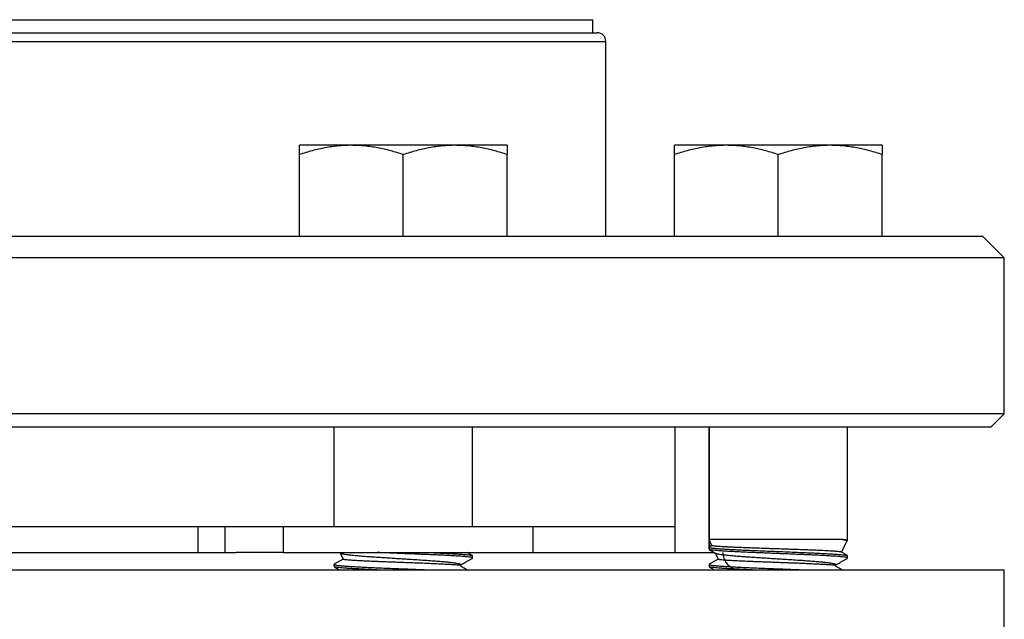
# Model space of a CAD drawing. Units: millimetres. Extents: x 31 to 377, y 43 to 262.
# Drawn here: x 167 to 195, y 245 to 262 of the extents above; entities that cross this region are included whole.
import ezdxf

# ---------------------------------------------------------------- set-up
doc = ezdxf.new("R2010")
doc.units = ezdxf.units.MM

msp = doc.modelspace()

# ---------------------------------------------------------------- linework, layer by layer
at = {"color": 7, "linetype": 'Continuous', "lineweight": 25}
for p, q in [((157.016, 262.07), (183.266, 262.07)), ((183.266, 261.695), (183.266, 262.07)), ((183.641, 255.82), (183.641, 261.445)), ((176.296, 258.445), (174.796, 258.445)), ((179.296, 258.445), (176.296, 258.445)), ((180.796, 258.445), (179.296, 258.445)), ((185.619, 258.445), (185.618, 258.445)), ((187.119, 258.445), (185.619, 258.445)), ((190.119, 258.445), (187.119, 258.445)), ((191.619, 258.445), (190.119, 258.445)), ((174.796, 255.82), (174.796, 258.177)), ((177.796, 255.82), (177.796, 258.177)), ((180.796, 255.82), (180.796, 258.177)), ((185.618, 255.82), (185.618, 258.177)), ((185.619, 255.82), (185.619, 258.177)), ((188.619, 255.82), (188.619, 258.177)), ((191.619, 255.82), (191.619, 258.177)), ((147.622, 255.82), (194.516, 255.82)), ((195.141, 255.195), (194.516, 255.82)), ((195.141, 255.195), (147.045, 255.195)), ((195.141, 250.695), (195.141, 255.195)), ((195.141, 250.695), (145.141, 250.695)), ((194.766, 250.32), (195.141, 250.695)), ((145.516, 250.32), (194.766, 250.32)), ((175.796, 250.32), (175.796, 247.445)), ((179.796, 247.445), (179.796, 250.32)), ((185.641, 247.445), (185.641, 250.32)), ((186.618, 250.32), (186.618, 247.07)), ((186.619, 250.32), (186.619, 247.07)), ((190.619, 247.039), (190.619, 250.32)), ((164.486, 247.445), (171.876, 247.445)), ((171.876, 246.695), (171.876, 247.445)), ((171.876, 247.445), (172.653, 247.445)), ((172.653, 246.695), (172.653, 247.445)), ((172.653, 247.445), (174.331, 247.445)), ((174.331, 247.445), (174.331, 246.695)), ((174.331, 247.445), (181.546, 247.445)), ((181.546, 246.695), (181.546, 247.445)), ((181.546, 247.445), (185.641, 247.445)), ((185.641, 246.695), (185.641, 247.445)), ((186.619, 247.07), (186.618, 247.07)), ((186.618, 247.07), (186.618, 246.851)), ((186.619, 247.068), (186.618, 247.07)), ((190.472, 247.07), (186.619, 247.07)), ((186.619, 247.07), (186.619, 246.851)), ((186.7, 246.897), (186.619, 247.07)), ((190.447, 246.7), (190.599, 247.028)), ((190.596, 247.023), (190.614, 247.034)), ((164.329, 246.695), (172.974, 246.695)), ((174.331, 246.695), (172.974, 246.695)), ((174.331, 246.695), (181.546, 246.695)), ((175.954, 246.695), (175.984, 246.678)), ((175.975, 246.686), (176.06, 246.504)), ((181.546, 246.695), (186.782, 246.695)), ((186.619, 246.852), (186.618, 246.851)), ((186.618, 246.851), (186.618, 246.789)), ((186.7, 246.897), (186.619, 246.851)), ((186.619, 246.851), (186.619, 246.789)), ((186.624, 246.784), (186.807, 246.678)), ((186.798, 246.686), (186.883, 246.504)), ((176.063, 246.508), (175.8, 246.356)), ((179.796, 246.539), (179.796, 246.601)), ((186.886, 246.508), (186.623, 246.356)), ((190.615, 246.542), (190.613, 246.543)), ((190.619, 246.539), (190.619, 246.601)), ((175.796, 246.351), (175.796, 246.289)), ((179.449, 246.327), (179.455, 246.34)), ((179.449, 246.32), (179.45, 246.329)), ((186.619, 246.351), (186.619, 246.289)), ((190.272, 246.327), (190.279, 246.34)), ((190.272, 246.32), (190.273, 246.329)), ((195.141, 241.195), (195.141, 246.196))]:
    msp.add_line(p, q, dxfattribs=at)
at = {"color": 1, "linetype": 'Continuous', "lineweight": 25}
msp.add_line((156.641, 261.445), (183.641, 261.445), dxfattribs=at)
at = {"color": 7, "linetype": 'Continuous', "lineweight": 25}
for centre, radius, start, end in [((183.391, 261.445), 0.25, 0, 90), ((187.516, 246.695), 0.5, 180, 253.0214)]:
    msp.add_arc(centre, radius, start, end, dxfattribs=at)
for points, knots in [([(156.891, 261.695), (156.892, 261.695), (156.895, 261.695), (156.919, 261.695), (156.958, 261.695), (157.012, 261.695), (157.082, 261.695), (157.163, 261.695), (157.252, 261.695), (157.345, 261.695), (157.448, 261.695), (157.562, 261.695), (157.685, 261.695), (157.838, 261.695), (158.025, 261.695), (158.252, 261.695), (158.498, 261.695), (158.763, 261.695), (159.074, 261.695), (159.435, 261.695), (159.852, 261.695), (160.296, 261.695), (160.736, 261.695), (161.164, 261.695), (161.574, 261.695), (161.998, 261.695), (162.436, 261.695), (162.861, 261.695), (163.267, 261.695), (163.652, 261.695), (164.045, 261.695), (164.444, 261.695), (164.85, 261.695), (165.273, 261.695), (165.712, 261.695), (166.167, 261.695), (166.627, 261.695), (167.092, 261.695), (167.555, 261.695), (168.04, 261.695), (168.544, 261.695), (169.075, 261.695), (169.607, 261.695), (170.114, 261.695), (170.594, 261.695), (171.046, 261.695), (171.496, 261.695), (171.945, 261.695), (172.399, 261.695), (172.825, 261.695), (173.223, 261.695), (173.588, 261.695), (173.95, 261.695), (174.31, 261.695), (174.666, 261.695), (175.068, 261.695), (175.514, 261.695), (175.999, 261.695), (176.474, 261.695), (176.939, 261.695), (177.435, 261.695), (177.957, 261.695), (178.499, 261.695), (179.018, 261.695), (179.481, 261.695), (179.892, 261.695), (180.254, 261.695), (180.598, 261.695), (180.925, 261.695), (181.215, 261.695), (181.471, 261.695), (181.696, 261.695), (181.908, 261.695), (182.106, 261.695), (182.291, 261.695), (182.467, 261.695), (182.632, 261.695), (182.784, 261.695), (182.92, 261.695), (183.038, 261.695), (183.139, 261.695), (183.226, 261.695), (183.298, 261.695), (183.351, 261.695), (183.385, 261.695), (183.389, 261.695), (183.391, 261.695)], [0, 0, 0, 0, 0.010888, 0.021754, 0.032612, 0.043474, 0.054354, 0.06567, 0.074728, 0.083774, 0.092816, 0.101862, 0.110918, 0.119992, 0.132876, 0.145729, 0.158572, 0.171426, 0.184312, 0.200755, 0.217154, 0.233554, 0.249999, 0.263158, 0.276285, 0.2894, 0.302527, 0.315689, 0.326428, 0.337144, 0.347848, 0.358552, 0.369269, 0.38001, 0.391553, 0.403071, 0.41458, 0.426094, 0.437628, 0.448757, 0.461569, 0.474366, 0.487169, 0.5, 0.510887, 0.521753, 0.532611, 0.543474, 0.554354, 0.56567, 0.574728, 0.583774, 0.592816, 0.601862, 0.610918, 0.619992, 0.632876, 0.645729, 0.658572, 0.671426, 0.684312, 0.700755, 0.717154, 0.733554, 0.749999, 0.763158, 0.776285, 0.7894, 0.802527, 0.815689, 0.826428, 0.837144, 0.847848, 0.858552, 0.869269, 0.88001, 0.891553, 0.903071, 0.91458, 0.926094, 0.937628, 0.948757, 0.961569, 0.974367, 0.98717, 1, 1, 1, 1]), ([(176.296, 258.445), (176.171, 258.442), (175.92, 258.435), (175.543, 258.379), (175.167, 258.295), (174.92, 258.216), (174.796, 258.177)], [0, 0, 0, 0, 0.246491, 0.494593, 0.746793, 1, 1, 1, 1]), ([(174.796, 258.177), (174.796, 258.216), (174.796, 258.292), (174.796, 258.377), (174.796, 258.423), (174.796, 258.442), (174.796, 258.444), (174.796, 258.445)], [0, 0, 0, 0, 0.247255, 0.495335, 0.746832, 0.873417, 1, 1, 1, 1]), ([(177.796, 258.177), (177.675, 258.216), (177.432, 258.292), (177.06, 258.377), (176.744, 258.423), (176.489, 258.442), (176.36, 258.444), (176.296, 258.445)], [0, 0, 0, 0, 0.2472546, 0.4953345, 0.7468317, 0.8733036, 1, 1, 1, 1]), ([(179.296, 258.445), (179.171, 258.442), (178.92, 258.435), (178.543, 258.379), (178.167, 258.295), (177.92, 258.216), (177.796, 258.177)], [0, 0, 0, 0, 0.246491, 0.494593, 0.746793, 1, 1, 1, 1]), ([(180.796, 258.177), (180.675, 258.216), (180.432, 258.292), (180.06, 258.377), (179.744, 258.423), (179.489, 258.442), (179.36, 258.444), (179.296, 258.445)], [0, 0, 0, 0, 0.247255, 0.495335, 0.746832, 0.873417, 1, 1, 1, 1]), ([(180.796, 258.445), (180.796, 258.442), (180.796, 258.435), (180.796, 258.379), (180.796, 258.295), (180.796, 258.216), (180.796, 258.177)], [0, 0, 0, 0, 0.246491, 0.494593, 0.746793, 1, 1, 1, 1]), ([(187.119, 258.445), (186.994, 258.442), (186.743, 258.435), (186.366, 258.379), (185.991, 258.295), (185.743, 258.216), (185.619, 258.177)], [0, 0, 0, 0, 0.246491, 0.494593, 0.746793, 1, 1, 1, 1]), ([(185.619, 258.177), (185.619, 258.216), (185.619, 258.292), (185.619, 258.377), (185.619, 258.423), (185.619, 258.442), (185.619, 258.444), (185.619, 258.445)], [0, 0, 0, 0, 0.247255, 0.495335, 0.746832, 0.873417, 1, 1, 1, 1]), ([(188.619, 258.177), (188.498, 258.216), (188.255, 258.292), (187.883, 258.377), (187.568, 258.423), (187.312, 258.442), (187.183, 258.444), (187.119, 258.445)], [0, 0, 0, 0, 0.247255, 0.495335, 0.746832, 0.873304, 1, 1, 1, 1]), ([(190.119, 258.445), (189.994, 258.442), (189.743, 258.435), (189.366, 258.379), (188.991, 258.295), (188.743, 258.216), (188.619, 258.177)], [0, 0, 0, 0, 0.246491, 0.494593, 0.746793, 1, 1, 1, 1]), ([(191.619, 258.177), (191.498, 258.216), (191.255, 258.292), (190.883, 258.377), (190.567, 258.423), (190.312, 258.442), (190.183, 258.444), (190.119, 258.445)], [0, 0, 0, 0, 0.247255, 0.495335, 0.746832, 0.873417, 1, 1, 1, 1]), ([(191.619, 258.445), (191.619, 258.442), (191.619, 258.435), (191.619, 258.379), (191.619, 258.295), (191.619, 258.216), (191.619, 258.177)], [0, 0, 0, 0, 0.246491, 0.494593, 0.746793, 1, 1, 1, 1]), ([(190.472, 247.07), (190.48, 247.069), (190.497, 247.066), (190.521, 247.062), (190.543, 247.057), (190.566, 247.051), (190.586, 247.044), (190.6, 247.036), (190.6, 247.031), (190.599, 247.028)], [0, 0, 0, 0, 0.084454, 0.197072, 0.309689, 0.423154, 0.613912, 0.806359, 1, 1, 1, 1]), ([(190.612, 247.034), (190.615, 247.036), (190.623, 247.041), (190.61, 247.048), (190.574, 247.057), (190.523, 247.064), (190.484, 247.069), (190.472, 247.07)], [0, 0, 0, 0, 0.1518942, 0.3954145, 0.6389347, 0.8949692, 1, 1, 1, 1]), ([(175.984, 246.678), (175.986, 246.677), (175.99, 246.674), (176.004, 246.669), (176.023, 246.664), (176.053, 246.657), (176.104, 246.647), (176.19, 246.635), (176.295, 246.623), (176.42, 246.611), (176.562, 246.598), (176.721, 246.586), (176.891, 246.573), (177.072, 246.561), (177.262, 246.549), (177.457, 246.536), (177.655, 246.524), (177.853, 246.511), (178.049, 246.499), (178.242, 246.486), (178.426, 246.474), (178.602, 246.462), (178.767, 246.449), (178.917, 246.437), (179.051, 246.424), (179.17, 246.412), (179.268, 246.4), (179.348, 246.388), (179.395, 246.378), (179.425, 246.369), (179.44, 246.363), (179.452, 246.357), (179.458, 246.35), (179.456, 246.343), (179.455, 246.34)], [0, 0, 0, 0, 0.0103057, 0.0279163, 0.0453401, 0.0627639, 0.0937575, 0.1341215, 0.1762496, 0.2047937, 0.2482961, 0.2900336, 0.3183166, 0.3614173, 0.402806, 0.4308536, 0.4736036, 0.5144826, 0.5421812, 0.5843876, 0.6250371, 0.6525887, 0.694586, 0.7347038, 0.7616975, 0.8030315, 0.8430395, 0.8699677, 0.9112303, 0.9276783, 0.9441264, 0.9605746, 0.9802355, 1, 1, 1, 1]), ([(179.789, 246.534), (179.792, 246.536), (179.8, 246.541), (179.787, 246.548), (179.751, 246.557), (179.688, 246.566), (179.602, 246.575), (179.493, 246.584), (179.363, 246.593), (179.237, 246.6), (179.13, 246.606), (179.014, 246.612), (178.875, 246.619), (178.711, 246.627), (178.559, 246.633), (178.399, 246.64), (178.218, 246.647), (178.051, 246.654), (177.904, 246.66), (177.753, 246.666), (177.584, 246.673), (177.397, 246.681), (177.234, 246.687), (177.115, 246.692), (177.051, 246.695), (177.04, 246.695)], [0, 0, 0, 0, 0.033172, 0.087778, 0.142384, 0.199797, 0.254403, 0.309009, 0.366421, 0.421031, 0.448557, 0.475661, 0.533077, 0.574007, 0.615222, 0.657333, 0.699754, 0.754363, 0.781889, 0.808993, 0.866409, 0.90734, 0.948555, 0.990667, 1, 1, 1, 1]), ([(178.552, 246.695), (178.562, 246.695), (178.639, 246.692), (178.775, 246.685), (178.966, 246.676), (179.141, 246.667), (179.299, 246.658), (179.439, 246.65), (179.558, 246.641), (179.653, 246.632), (179.719, 246.623), (179.764, 246.616), (179.791, 246.608), (179.794, 246.603), (179.796, 246.601)], [0, 0, 0, 0, 0.014226, 0.10363, 0.194051, 0.299638, 0.38904, 0.479459, 0.585046, 0.674448, 0.764867, 0.842268, 0.920748, 1, 1, 1, 1]), ([(179.791, 246.606), (179.759, 246.625), (179.707, 246.655), (179.656, 246.684), (179.638, 246.695)], [0, 0, 0, 0, 0.635979, 1, 1, 1, 1]), ([(186.618, 246.851), (186.618, 246.85), (186.619, 246.846), (186.638, 246.838), (186.689, 246.829), (186.762, 246.82), (186.857, 246.811), (186.977, 246.802), (187.116, 246.794), (187.274, 246.785), (187.462, 246.775), (187.654, 246.766), (187.857, 246.757), (188.056, 246.749), (188.275, 246.74), (188.499, 246.731), (188.739, 246.721), (188.963, 246.712), (189.183, 246.703), (189.395, 246.694), (189.598, 246.685), (189.788, 246.676), (189.963, 246.667), (190.121, 246.658), (190.261, 246.65), (190.38, 246.641), (190.475, 246.632), (190.542, 246.623), (190.585, 246.616), (190.608, 246.61), (190.611, 246.607), (190.611, 246.606)], [0, 0, 0, 0, 0.0105493, 0.0528299, 0.0934682, 0.1208108, 0.162674, 0.2033121, 0.2306544, 0.2725175, 0.3131535, 0.3475606, 0.3823593, 0.422997, 0.4503391, 0.4922018, 0.5328379, 0.5672452, 0.602044, 0.6426809, 0.677089, 0.7118886, 0.7525247, 0.786932, 0.8217309, 0.8623671, 0.8967745, 0.9315734, 0.9613618, 0.9915656, 1, 1, 1, 1]), ([(186.619, 246.851), (186.619, 246.85), (186.62, 246.846), (186.64, 246.838), (186.69, 246.829), (186.763, 246.82), (186.858, 246.811), (186.978, 246.802), (187.118, 246.794), (187.275, 246.785), (187.463, 246.775), (187.655, 246.766), (187.858, 246.757), (188.057, 246.749), (188.277, 246.74), (188.501, 246.731), (188.741, 246.721), (188.964, 246.712), (189.184, 246.703), (189.397, 246.694), (189.599, 246.685), (189.789, 246.676), (189.965, 246.667), (190.122, 246.658), (190.262, 246.65), (190.381, 246.641), (190.476, 246.632), (190.543, 246.623), (190.587, 246.616), (190.614, 246.608), (190.617, 246.603), (190.619, 246.601)], [0, 0, 0, 0, 0.0103215, 0.0516893, 0.0914502, 0.1182025, 0.1591618, 0.1989225, 0.2256745, 0.2666337, 0.3063924, 0.3400567, 0.3741041, 0.4138644, 0.4406162, 0.481575, 0.5213337, 0.5549982, 0.5890457, 0.6288052, 0.6624704, 0.6965187, 0.7362775, 0.7699419, 0.8039895, 0.8437483, 0.8774128, 0.9114604, 0.9406057, 0.9701574, 1, 1, 1, 1]), ([(190.612, 246.534), (190.615, 246.536), (190.623, 246.541), (190.61, 246.548), (190.574, 246.557), (190.511, 246.566), (190.425, 246.575), (190.316, 246.584), (190.186, 246.593), (190.06, 246.6), (189.953, 246.606), (189.837, 246.612), (189.698, 246.619), (189.534, 246.627), (189.382, 246.633), (189.222, 246.64), (189.041, 246.647), (188.874, 246.654), (188.727, 246.66), (188.576, 246.666), (188.407, 246.673), (188.22, 246.681), (188.057, 246.687), (187.896, 246.694), (187.724, 246.701), (187.577, 246.708), (187.455, 246.714), (187.334, 246.72), (187.208, 246.727), (187.081, 246.734), (186.979, 246.741), (186.888, 246.747), (186.8, 246.755), (186.737, 246.762), (186.693, 246.768), (186.656, 246.774), (186.631, 246.779), (186.627, 246.783), (186.626, 246.784)], [0, 0, 0, 0, 0.021392, 0.056608, 0.091823, 0.128848, 0.164063, 0.199279, 0.236303, 0.271521, 0.289272, 0.306752, 0.343779, 0.370175, 0.396754, 0.423911, 0.451268, 0.486485, 0.504237, 0.521716, 0.558743, 0.585139, 0.611719, 0.638877, 0.666234, 0.701451, 0.719203, 0.736682, 0.773709, 0.800105, 0.826685, 0.853843, 0.881201, 0.916418, 0.934169, 0.951648, 0.988675, 1, 1, 1, 1]), ([(190.443, 246.705), (190.442, 246.706), (190.44, 246.707), (190.431, 246.71), (190.416, 246.713), (190.392, 246.717), (190.348, 246.722), (190.273, 246.729), (190.176, 246.736), (190.058, 246.743), (189.923, 246.75), (189.768, 246.757), (189.6, 246.764), (189.419, 246.771), (189.227, 246.778), (189.052, 246.784), (188.923, 246.789), (188.768, 246.794), (188.611, 246.799), (188.428, 246.805), (188.296, 246.81), (188.142, 246.815), (187.99, 246.82), (187.819, 246.826), (187.7, 246.831), (187.563, 246.836), (187.433, 246.841), (187.293, 246.848), (187.2, 246.852), (187.096, 246.857), (187.003, 246.862), (186.911, 246.868), (186.854, 246.873), (186.796, 246.878), (186.751, 246.883), (186.717, 246.89), (186.703, 246.894), (186.7, 246.897), (186.7, 246.897)], [0, 0, 0, 0, 0.008679, 0.024868, 0.040894, 0.05692, 0.085403, 0.122472, 0.162245, 0.189187, 0.230226, 0.270189, 0.297256, 0.338487, 0.378656, 0.405866, 0.433464, 0.447329, 0.487739, 0.515112, 0.542878, 0.556828, 0.597394, 0.62487, 0.652738, 0.666737, 0.707597, 0.735275, 0.763352, 0.777458, 0.81842, 0.846162, 0.874299, 0.888435, 0.929609, 0.957498, 0.985788, 1, 1, 1, 1]), ([(186.807, 246.678), (186.809, 246.677), (186.814, 246.674), (186.827, 246.669), (186.846, 246.664), (186.876, 246.657), (186.927, 246.647), (187.013, 246.635), (187.118, 246.623), (187.243, 246.611), (187.385, 246.598), (187.544, 246.586), (187.714, 246.573), (187.895, 246.561), (188.085, 246.549), (188.28, 246.536), (188.478, 246.524), (188.676, 246.511), (188.872, 246.499), (189.065, 246.486), (189.25, 246.474), (189.425, 246.462), (189.59, 246.449), (189.74, 246.437), (189.874, 246.424), (189.993, 246.412), (190.091, 246.4), (190.171, 246.388), (190.219, 246.378), (190.248, 246.369), (190.263, 246.363), (190.275, 246.357), (190.281, 246.35), (190.279, 246.343), (190.279, 246.34)], [0, 0, 0, 0, 0.0103057, 0.0279163, 0.0453401, 0.0627639, 0.0937575, 0.1341215, 0.1762496, 0.2047937, 0.2482961, 0.2900336, 0.3183166, 0.3614173, 0.402806, 0.4308536, 0.4736036, 0.5144826, 0.5421812, 0.5843876, 0.6250371, 0.6525887, 0.694586, 0.7347038, 0.7616975, 0.8030315, 0.8430395, 0.8699677, 0.9112303, 0.9276783, 0.9441264, 0.9605746, 0.9802355, 1, 1, 1, 1]), ([(190.614, 246.606), (190.582, 246.625), (190.525, 246.658), (190.468, 246.691), (190.443, 246.705)], [0, 0, 0, 0, 0.571494, 1, 1, 1, 1]), ([(179.449, 246.327), (179.449, 246.327), (179.448, 246.325), (179.442, 246.326), (179.433, 246.326), (179.419, 246.328), (179.4, 246.329), (179.37, 246.332), (179.32, 246.336), (179.239, 246.341), (179.144, 246.347), (179.026, 246.353), (178.893, 246.36), (178.744, 246.367), (178.584, 246.375), (178.414, 246.382), (178.235, 246.388), (178.052, 246.395), (177.864, 246.402), (177.675, 246.41), (177.486, 246.417), (177.3, 246.424), (177.121, 246.43), (176.949, 246.437), (176.786, 246.445), (176.637, 246.452), (176.5, 246.459), (176.379, 246.466), (176.277, 246.472), (176.192, 246.48), (176.133, 246.486), (176.091, 246.492), (176.067, 246.498), (176.062, 246.502), (176.06, 246.504)], [0, 0, 0, 0, 0.0122152, 0.0285029, 0.0447908, 0.0612343, 0.0775226, 0.0938109, 0.1269466, 0.1604982, 0.2001554, 0.2268407, 0.2677015, 0.3072412, 0.3338475, 0.3745939, 0.4138948, 0.4403341, 0.4807972, 0.520448, 0.5471251, 0.5879659, 0.6276929, 0.6544174, 0.695316, 0.7354543, 0.7624601, 0.8038064, 0.8439946, 0.8710293, 0.9124036, 0.9412605, 0.9704953, 1, 1, 1, 1]), ([(179.452, 246.333), (179.453, 246.335), (179.455, 246.339), (179.461, 246.343), (179.472, 246.35), (179.49, 246.36), (179.527, 246.381), (179.589, 246.417), (179.682, 246.471), (179.752, 246.511), (179.791, 246.534)], [0, 0, 0, 0, 0.051574, 0.096799, 0.125484, 0.180118, 0.253435, 0.434253, 0.682595, 1, 1, 1, 1]), ([(190.272, 246.327), (190.272, 246.327), (190.271, 246.325), (190.266, 246.326), (190.256, 246.326), (190.242, 246.328), (190.223, 246.329), (190.193, 246.332), (190.143, 246.336), (190.062, 246.341), (189.967, 246.347), (189.849, 246.353), (189.716, 246.36), (189.567, 246.367), (189.407, 246.375), (189.237, 246.382), (189.058, 246.388), (188.875, 246.395), (188.687, 246.402), (188.498, 246.41), (188.309, 246.417), (188.123, 246.424), (187.944, 246.43), (187.772, 246.437), (187.609, 246.445), (187.46, 246.452), (187.323, 246.459), (187.202, 246.466), (187.1, 246.472), (187.015, 246.48), (186.956, 246.486), (186.914, 246.492), (186.89, 246.498), (186.885, 246.502), (186.883, 246.504)], [0, 0, 0, 0, 0.0122152, 0.0285029, 0.0447908, 0.0612343, 0.0775226, 0.0938109, 0.1269466, 0.1604982, 0.2001554, 0.2268407, 0.2677015, 0.3072412, 0.3338475, 0.3745939, 0.4138948, 0.4403341, 0.4807972, 0.520448, 0.5471251, 0.5879659, 0.6276929, 0.6544174, 0.695316, 0.7354543, 0.7624601, 0.8038064, 0.8439946, 0.8710293, 0.9124036, 0.9412605, 0.9704953, 1, 1, 1, 1]), ([(190.275, 246.333), (190.276, 246.335), (190.278, 246.339), (190.284, 246.343), (190.296, 246.35), (190.313, 246.36), (190.35, 246.381), (190.412, 246.417), (190.505, 246.471), (190.575, 246.511), (190.614, 246.534)], [0, 0, 0, 0, 0.051574, 0.096799, 0.125484, 0.180118, 0.253435, 0.434253, 0.682595, 1, 1, 1, 1]), ([(145.141, 246.195), (145.144, 246.195), (145.151, 246.195), (145.203, 246.195), (145.286, 246.195), (145.404, 246.195), (145.554, 246.195), (145.734, 246.195), (145.941, 246.195), (146.173, 246.195), (146.434, 246.195), (146.722, 246.195), (147.046, 246.195), (147.405, 246.195), (147.802, 246.195), (148.228, 246.195), (148.684, 246.195), (149.169, 246.195), (149.673, 246.195), (150.192, 246.195), (150.725, 246.195), (151.281, 246.195), (151.859, 246.195), (152.472, 246.195), (153.119, 246.195), (153.802, 246.195), (154.506, 246.195), (155.232, 246.195), (155.977, 246.195), (156.728, 246.195), (157.48, 246.195), (158.232, 246.195), (158.999, 246.195), (159.779, 246.195), (160.588, 246.195), (161.425, 246.195), (162.289, 246.195), (163.164, 246.195), (164.049, 246.195), (164.942, 246.195), (165.824, 246.195), (166.695, 246.195), (167.553, 246.195), (168.414, 246.195), (169.277, 246.195), (170.158, 246.195), (171.057, 246.195), (171.972, 246.195), (172.885, 246.195), (173.794, 246.195), (174.698, 246.195), (175.579, 246.195), (176.435, 246.195), (177.268, 246.195), (178.092, 246.195), (178.906, 246.195), (179.726, 246.195), (180.55, 246.195), (181.376, 246.195), (182.187, 246.195), (182.982, 246.195), (183.76, 246.195), (184.505, 246.195), (185.217, 246.195), (185.897, 246.195), (186.559, 246.195), (187.201, 246.195), (187.835, 246.195), (188.458, 246.195), (189.07, 246.195), (189.656, 246.195), (190.216, 246.195), (190.749, 246.195), (191.244, 246.195), (191.704, 246.195), (192.128, 246.195), (192.526, 246.195), (192.898, 246.195), (193.249, 246.195), (193.578, 246.195), (193.882, 246.195), (194.154, 246.195), (194.393, 246.195), (194.6, 246.195), (194.771, 246.195), (194.907, 246.195), (195.012, 246.195), (195.086, 246.195), (195.132, 246.195), (195.138, 246.195), (195.141, 246.195)], [0, 0, 0, 0, 0.011667, 0.023333, 0.035, 0.046667, 0.058333, 0.07, 0.081, 0.092, 0.103, 0.114, 0.125, 0.136667, 0.148333, 0.16, 0.171667, 0.183333, 0.195, 0.206, 0.217, 0.228, 0.239, 0.25, 0.261667, 0.273333, 0.285, 0.296667, 0.308333, 0.32, 0.331, 0.342, 0.353, 0.364, 0.375, 0.386667, 0.398333, 0.41, 0.421667, 0.433333, 0.445, 0.456, 0.467, 0.478, 0.489, 0.5, 0.511667, 0.523333, 0.535, 0.546667, 0.558333, 0.57, 0.581, 0.592, 0.603, 0.614, 0.625, 0.636667, 0.648333, 0.66, 0.671667, 0.683333, 0.695, 0.706, 0.717, 0.728, 0.739, 0.75, 0.761667, 0.773333, 0.785, 0.796667, 0.808333, 0.82, 0.831, 0.842, 0.853, 0.864, 0.875, 0.886667, 0.898333, 0.91, 0.921667, 0.933333, 0.945, 0.956, 0.967, 0.978, 0.989, 1, 1, 1, 1]), ([(175.803, 246.356), (175.8, 246.354), (175.791, 246.349), (175.806, 246.342), (175.845, 246.333), (175.909, 246.324), (175.996, 246.314), (176.107, 246.306), (176.239, 246.297), (176.39, 246.288), (176.56, 246.279), (176.745, 246.27), (176.93, 246.261), (177.139, 246.252), (177.355, 246.244), (177.592, 246.234), (177.817, 246.225), (178.042, 246.216), (178.25, 246.208), (178.424, 246.201), (178.513, 246.197), (178.55, 246.195)], [0, 0, 0, 0, 0.032706, 0.094397, 0.146632, 0.199462, 0.261153, 0.313388, 0.366217, 0.427912, 0.480151, 0.532983, 0.59468, 0.636191, 0.699747, 0.761441, 0.81368, 0.866512, 0.928209, 0.969721, 1, 1, 1, 1]), ([(175.799, 246.285), (175.828, 246.268), (175.879, 246.239), (175.931, 246.209), (175.954, 246.195), (175.954, 246.195)], [0, 0, 0, 0, 0.552991, 0.9977, 1, 1, 1, 1]), ([(177.04, 246.195), (176.999, 246.197), (176.889, 246.202), (176.754, 246.208), (176.631, 246.214), (176.511, 246.22), (176.385, 246.227), (176.258, 246.234), (176.156, 246.241), (176.064, 246.247), (175.977, 246.255), (175.914, 246.262), (175.87, 246.268), (175.833, 246.274), (175.807, 246.28), (175.803, 246.284), (175.802, 246.285)], [0, 0, 0, 0, 0.059552, 0.157835, 0.207375, 0.256156, 0.35949, 0.433156, 0.507335, 0.583126, 0.659476, 0.757759, 0.807299, 0.85608, 0.959413, 1, 1, 1, 1]), ([(179.638, 246.195), (179.629, 246.2), (179.6, 246.217), (179.559, 246.241), (179.521, 246.263), (179.502, 246.274), (179.493, 246.279), (179.485, 246.284), (179.475, 246.289), (179.461, 246.297), (179.453, 246.303), (179.448, 246.315), (179.449, 246.319), (179.449, 246.32)], [0, 0, 0, 0, 0.090095, 0.320063, 0.451218, 0.503549, 0.526788, 0.550214, 0.602932, 0.669812, 0.859141, 0.977848, 1, 1, 1, 1]), ([(186.626, 246.356), (186.623, 246.354), (186.614, 246.349), (186.629, 246.342), (186.668, 246.333), (186.732, 246.324), (186.819, 246.314), (186.931, 246.306), (187.062, 246.297), (187.214, 246.288), (187.383, 246.279), (187.568, 246.27), (187.754, 246.261), (187.962, 246.252), (188.178, 246.244), (188.415, 246.234), (188.641, 246.225), (188.866, 246.216), (189.073, 246.208), (189.247, 246.201), (189.336, 246.197), (189.373, 246.195)], [0, 0, 0, 0, 0.032706, 0.094397, 0.146632, 0.199462, 0.261153, 0.313388, 0.366217, 0.427912, 0.480151, 0.532983, 0.59468, 0.636191, 0.699747, 0.761441, 0.81368, 0.866512, 0.928209, 0.969721, 1, 1, 1, 1]), ([(186.622, 246.285), (186.651, 246.268), (186.702, 246.239), (186.754, 246.209), (186.777, 246.195), (186.777, 246.195)], [0, 0, 0, 0, 0.552991, 0.9977, 1, 1, 1, 1]), ([(187.863, 246.195), (187.822, 246.197), (187.712, 246.202), (187.577, 246.208), (187.455, 246.214), (187.334, 246.22), (187.208, 246.227), (187.081, 246.234), (186.979, 246.241), (186.888, 246.247), (186.8, 246.255), (186.737, 246.262), (186.693, 246.268), (186.656, 246.274), (186.63, 246.28), (186.626, 246.284), (186.625, 246.285)], [0, 0, 0, 0, 0.059552, 0.157835, 0.207375, 0.256156, 0.35949, 0.433156, 0.507335, 0.583126, 0.659476, 0.757759, 0.807299, 0.85608, 0.959413, 1, 1, 1, 1]), ([(187.232, 246.287), (187.282, 246.284), (187.384, 246.279), (187.567, 246.27), (187.752, 246.261), (187.961, 246.252), (188.177, 246.244), (188.414, 246.234), (188.639, 246.225), (188.864, 246.216), (189.072, 246.208), (189.246, 246.201), (189.335, 246.197), (189.372, 246.195)], [0, 0, 0, 0, 0.087297, 0.180056, 0.288376, 0.361257, 0.472843, 0.581161, 0.672876, 0.765634, 0.873957, 0.946839, 1, 1, 1, 1]), ([(190.461, 246.195), (190.452, 246.2), (190.423, 246.217), (190.382, 246.241), (190.344, 246.263), (190.325, 246.274), (190.316, 246.279), (190.308, 246.284), (190.298, 246.289), (190.284, 246.297), (190.276, 246.303), (190.271, 246.315), (190.272, 246.319), (190.272, 246.32)], [0, 0, 0, 0, 0.090095, 0.320063, 0.451218, 0.503549, 0.526788, 0.550214, 0.602932, 0.669812, 0.859141, 0.977848, 1, 1, 1, 1])]:
    msp.add_open_spline(points, degree=3, knots=knots, dxfattribs=at)

doc.saveas('drawing.dxf')
